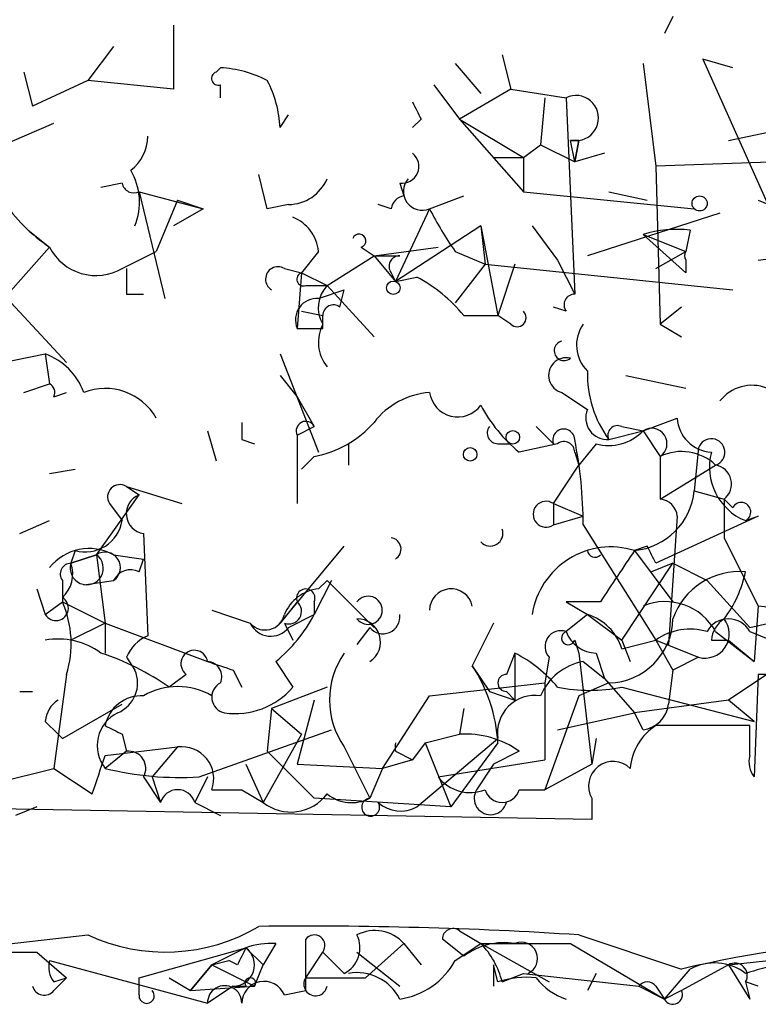
# Model space of a CAD drawing. Extents: x 2 to 42408, y -38015 to 75917.
# Drawn here: x 113 to 128, y 4060 to 4080 of the extents above; entities that cross this region are included whole.
import ezdxf

# ---------------------------------------------------------------- set-up
doc = ezdxf.new("R2010")
doc.units = 0
doc.header["$MEASUREMENT"] = 0
doc.layers.add('MAIN', color=5, linetype='CONTINUOUS')

msp = doc.modelspace()

# ---------------------------------------------------------------- linework, layer by layer
at = {"layer": 'MAIN'}
for p, q in [((125.8147, 4079.7461), (125.6453, 4079.4074)), ((115.9087, 4079.5767), (115.9087, 4078.3067)), ((114.7233, 4079.1534), (114.2153, 4078.4761)), ((122.428, 4078.9841), (122.5973, 4078.3067)), ((127, 4078.7301), (126.4073, 4078.8994)), ((126.4073, 4078.8994), (127.8467, 4075.6821)), ((116.7553, 4078.6454), (116.84, 4078.7301)), ((121.4967, 4078.8147), (122.0047, 4078.2221)), ((125.222, 4078.8147), (125.476, 4076.7827)), ((112.9453, 4078.6454), (113.1147, 4077.9681)), ((114.2153, 4078.4761), (113.1147, 4077.9681)), ((115.9087, 4078.3067), (114.2153, 4078.4761)), ((116.84, 4078.1374), (116.84, 4078.3914)), ((121.0733, 4078.3914), (121.5813, 4077.7141)), ((122.5973, 4078.3067), (121.5813, 4077.7141)), ((122.5973, 4078.3067), (123.698, 4078.1374)), ((123.2747, 4078.1374), (123.19, 4077.2061)), ((123.2747, 4078.1374), (123.19, 4077.2061)), ((123.698, 4078.1374), (123.8673, 4074.2427)), ((118.0253, 4077.5447), (118.1947, 4077.7987)), ((120.8193, 4077.7141), (120.65, 4077.5447)), ((121.5813, 4077.7141), (122.8513, 4076.9521)), ((121.5813, 4077.7141), (122.8513, 4076.2747)), ((126.9153, 4077.2907), (128.9473, 4077.7141)), ((111.76, 4076.8674), (113.538, 4077.6294)), ((122.8513, 4076.9521), (123.19, 4077.2061)), ((123.19, 4077.2061), (123.8673, 4076.8674)), ((123.952, 4077.2907), (123.7827, 4077.2907)), ((123.7827, 4077.2907), (123.952, 4077.2907)), ((123.8673, 4076.8674), (123.7827, 4077.2907)), ((123.952, 4077.2907), (123.8673, 4076.8674)), ((123.8673, 4076.8674), (123.952, 4077.2907)), ((122.2587, 4076.9521), (122.8513, 4076.9521)), ((122.8513, 4076.9521), (122.8513, 4076.2747)), ((124.46, 4077.0367), (123.8673, 4076.8674)), ((127.9313, 4076.8674), (125.476, 4076.7827)), ((125.476, 4076.7827), (125.5607, 4073.6501)), ((117.7713, 4075.9361), (117.602, 4076.6134)), ((114.8927, 4076.4441), (114.4693, 4076.3594)), ((120.396, 4076.4441), (120.4807, 4076.1901)), ((115.2313, 4076.2747), (116.5013, 4075.9361)), ((115.2313, 4076.2747), (115.7393, 4074.1581)), ((120.9887, 4075.9361), (121.666, 4076.1901)), ((122.8513, 4076.2747), (126.238, 4075.9361)), ((124.5447, 4076.2747), (125.3067, 4076.1054)), ((115.9933, 4076.1054), (115.57, 4075.0894)), ((116.5013, 4075.9361), (115.9087, 4075.5974)), ((115.9933, 4076.1054), (116.5013, 4075.9361)), ((118.1947, 4076.0207), (117.7713, 4075.9361)), ((120.2267, 4075.9361), (119.9727, 4076.0207)), ((120.9887, 4075.9361), (120.3113, 4074.4967)), ((127.508, 4076.1054), (130.3867, 4074.9201)), ((126.746, 4075.8514), (124.1213, 4075.0047)), ((122.0047, 4075.5974), (120.3113, 4074.4967)), ((122.0047, 4075.5974), (122.0893, 4074.8354)), ((122.0047, 4075.5974), (122.3433, 4073.8194)), ((123.0207, 4075.5974), (123.5287, 4074.9201)), ((113.03, 4075.5127), (113.4533, 4075.1741)), ((125.222, 4075.4281), (126.0687, 4075.0894)), ((125.222, 4075.4281), (126.0687, 4074.6661)), ((126.1533, 4075.5127), (126.0687, 4075.0894)), ((113.4533, 4075.1741), (112.0987, 4073.6501)), ((119.634, 4075.1741), (119.888, 4075.0047)), ((119.888, 4075.0047), (121.158, 4075.1741)), ((114.8927, 4074.7507), (115.57, 4075.0894)), ((118.7873, 4075.0894), (118.4487, 4074.6661)), ((118.9567, 4074.4121), (119.888, 4075.0047)), ((119.888, 4075.0047), (120.396, 4075.0047)), ((119.888, 4075.0047), (120.3113, 4074.4967)), ((121.4967, 4075.0894), (122.0893, 4074.8354)), ((125.476, 4074.7507), (126.0687, 4075.0894)), ((127.508, 4074.9201), (128.8627, 4075.0894)), ((122.0893, 4074.8354), (121.4967, 4074.0734)), ((122.0893, 4074.8354), (127, 4074.3274)), ((122.682, 4074.8354), (122.3433, 4073.8194)), ((123.5287, 4074.9201), (123.8673, 4074.2427)), ((126.0687, 4074.9201), (126.0687, 4074.6661)), ((118.11, 4074.7507), (118.4487, 4074.6661)), ((118.4487, 4074.6661), (118.364, 4073.5654)), ((118.4487, 4074.6661), (118.9567, 4074.4121)), ((120.2267, 4074.6661), (120.3113, 4074.4967)), ((120.3113, 4074.4967), (120.7347, 4074.5814)), ((118.5333, 4074.4121), (118.9567, 4074.4121)), ((118.9567, 4074.4121), (119.888, 4073.3961)), ((114.9773, 4074.2427), (115.316, 4074.2427)), ((118.7873, 4074.1581), (119.2953, 4074.3274)), ((119.2107, 4073.9887), (119.2953, 4074.3274)), ((112.6913, 4074.0734), (113.792, 4072.8881)), ((123.698, 4073.9041), (123.444, 4073.9887)), ((125.984, 4073.9887), (125.5607, 4073.6501)), ((118.4487, 4073.9041), (118.872, 4073.8194)), ((118.872, 4073.5654), (118.872, 4073.8194)), ((121.666, 4073.8194), (122.3433, 4073.8194)), ((122.5973, 4073.6501), (122.3433, 4073.8194)), ((125.5607, 4073.6501), (125.984, 4073.3961)), ((112.0987, 4072.8034), (113.3687, 4073.0574)), ((113.3687, 4073.0574), (113.4533, 4072.4647)), ((118.0253, 4073.0574), (118.7873, 4071.1101)), ((118.0253, 4072.6341), (118.364, 4072.2107)), ((124.8833, 4072.6341), (126.0687, 4072.3801)), ((112.9453, 4072.2954), (113.4533, 4072.4647)), ((113.538, 4072.2107), (113.792, 4072.2954)), ((123.6133, 4072.2954), (124.1213, 4071.9567)), ((118.364, 4072.2107), (118.7027, 4071.6181)), ((125.222, 4071.5334), (125.8993, 4071.7874)), ((116.586, 4071.5334), (116.7553, 4070.9407)), ((118.364, 4071.4487), (118.7027, 4071.6181)), ((118.364, 4071.4487), (118.364, 4070.0941)), ((124.5447, 4071.3641), (125.222, 4071.5334)), ((124.7987, 4071.6181), (125.222, 4071.5334)), ((125.222, 4071.5334), (125.5607, 4071.0254)), ((117.2633, 4071.3641), (117.5173, 4071.2794)), ((119.38, 4071.2794), (119.38, 4070.8561)), ((122.3433, 4071.2794), (122.5973, 4071.2794)), ((123.5287, 4071.2794), (122.7667, 4071.1101)), ((124.2907, 4071.2794), (123.952, 4070.8561)), ((123.8673, 4071.1101), (123.952, 4070.8561)), ((126.3227, 4071.1947), (126.238, 4070.3481)), ((118.7027, 4071.0254), (118.4487, 4070.7714)), ((123.444, 4070.0941), (123.952, 4070.8561)), ((125.5607, 4071.0254), (125.5607, 4070.1787)), ((125.5607, 4070.1787), (126.6613, 4070.8561)), ((113.4533, 4070.6867), (113.9613, 4070.7714)), ((114.9773, 4070.4327), (116.078, 4070.0941)), ((114.9773, 4070.4327), (115.2313, 4070.2634)), ((126.238, 4070.3481), (126.8307, 4070.1787)), ((114.3847, 4069.0781), (115.2313, 4070.2634)), ((114.6387, 4070.0941), (114.8927, 4069.7554)), ((123.444, 4070.0941), (124.0367, 4069.8401)), ((123.444, 4070.0941), (123.444, 4069.6707)), ((126.8307, 4070.1787), (127, 4070.0094)), ((126.8307, 4070.1787), (126.8307, 4069.4167)), ((112.8607, 4069.5014), (113.4533, 4069.7554)), ((123.444, 4069.6707), (124.0367, 4069.8401)), ((127.508, 4069.8401), (125.476, 4068.9087)), ((125.8993, 4069.8401), (125.73, 4067.3001)), ((127.254, 4069.7554), (127.508, 4069.8401)), ((115.316, 4069.5014), (115.4007, 4067.4694)), ((124.0367, 4069.6707), (125.476, 4067.3847)), ((126.8307, 4069.4167), (127.508, 4068.0621)), ((113.9613, 4069.1627), (113.8767, 4068.9087)), ((118.0253, 4067.7234), (119.2953, 4069.2474)), ((125.3067, 4069.2474), (125.0527, 4069.1627)), ((125.0527, 4069.1627), (125.8147, 4068.1467)), ((114.3847, 4069.0781), (113.8767, 4068.9087)), ((113.8767, 4068.9087), (114.3847, 4069.0781)), ((114.3847, 4069.0781), (114.554, 4067.7234)), ((114.7233, 4069.0781), (115.316, 4068.9934)), ((115.2313, 4068.7394), (115.316, 4068.9934)), ((124.7987, 4067.3847), (125.8147, 4068.9087)), ((125.8147, 4068.9087), (125.3913, 4068.7394)), ((125.8147, 4068.9087), (126.492, 4068.5701)), ((113.7073, 4068.5701), (113.7073, 4068.1467)), ((114.1307, 4068.4854), (114.7233, 4068.5701)), ((119.0413, 4068.5701), (118.7027, 4067.8927)), ((118.7873, 4068.4007), (118.9567, 4068.5701)), ((118.9567, 4068.5701), (119.888, 4067.6387)), ((126.492, 4068.5701), (127.3387, 4067.6387)), ((113.1993, 4068.4007), (113.3687, 4067.8927)), ((113.3687, 4067.8927), (113.7073, 4068.1467)), ((113.7073, 4068.1467), (114.554, 4067.7234)), ((118.364, 4068.1467), (118.0253, 4067.7234)), ((118.7027, 4068.1467), (118.7027, 4067.8927)), ((123.698, 4068.1467), (124.1213, 4067.8927)), ((116.6707, 4067.9774), (117.4327, 4067.7234)), ((127.508, 4068.0621), (127.4233, 4066.9614)), ((118.1947, 4067.6387), (118.7027, 4067.8927)), ((124.1213, 4067.8927), (123.698, 4067.5541)), ((124.1213, 4067.8927), (124.7987, 4067.3847)), ((127.3387, 4067.6387), (128.1007, 4067.8081)), ((114.554, 4067.7234), (113.8767, 4067.3847)), ((114.554, 4067.7234), (114.554, 4067.1307)), ((114.554, 4067.7234), (116.586, 4066.9614)), ((118.11, 4067.7234), (118.2793, 4067.3847)), ((119.8033, 4067.6387), (119.5493, 4067.3001)), ((122.2587, 4067.7234), (121.8353, 4066.8767)), ((126.6613, 4067.5541), (127.4233, 4066.9614)), ((127.3387, 4067.5541), (127.762, 4067.3847)), ((123.8673, 4067.3847), (123.952, 4067.1307)), ((124.7987, 4067.2154), (125.476, 4067.3847)), ((124.7987, 4067.3847), (124.968, 4066.9614)), ((125.476, 4067.3847), (125.8147, 4066.7921)), ((125.476, 4067.3847), (126.3227, 4067.0461)), ((126.5767, 4067.3847), (126.9153, 4067.3847)), ((126.9153, 4067.3847), (127.4233, 4066.9614)), ((128.6933, 4067.3847), (126.9153, 4066.1994)), ((114.9773, 4067.0461), (115.1467, 4066.7921)), ((117.9407, 4066.9614), (118.2793, 4066.4534)), ((122.682, 4067.1307), (122.5127, 4066.7074)), ((122.682, 4067.1307), (122.682, 4066.1994)), ((123.3593, 4067.0461), (123.2747, 4066.5381)), ((123.952, 4067.1307), (124.206, 4064.9294)), ((124.0367, 4066.9614), (124.46, 4066.6227)), ((124.2907, 4067.1307), (124.46, 4066.6227)), ((126.3227, 4067.0461), (125.8147, 4066.7921)), ((117.094, 4066.7921), (117.2633, 4066.4534)), ((121.8353, 4066.8767), (122.174, 4066.3687)), ((125.8147, 4066.7921), (125.73, 4066.1147)), ((113.792, 4066.7074), (113.538, 4064.8447)), ((116.1627, 4066.7074), (115.824, 4066.4534)), ((124.46, 4066.6227), (125.0527, 4065.9454)), ((127.508, 4066.7074), (127.4233, 4064.6754)), ((129.1167, 4066.7074), (127.508, 4066.7074)), ((112.8607, 4066.3687), (113.1147, 4066.3687)), ((118.9567, 4066.4534), (117.856, 4066.0301)), ((120.9887, 4066.2841), (123.2747, 4066.5381)), ((122.174, 4066.3687), (122.682, 4066.1994)), ((122.5127, 4066.3687), (122.682, 4066.1994)), ((123.2747, 4066.5381), (123.2747, 4065.0141)), ((124.5447, 4066.5381), (123.952, 4066.2841)), ((124.7987, 4066.4534), (127.4233, 4065.7761)), ((118.7027, 4066.1994), (118.364, 4064.9294)), ((120.0573, 4064.8447), (120.9887, 4066.2841)), ((123.952, 4066.2841), (123.2747, 4064.4214)), ((126.9153, 4066.1994), (125.0527, 4065.9454)), ((127.4233, 4065.7761), (126.9153, 4066.1994)), ((113.7073, 4065.4374), (114.8927, 4066.1147)), ((117.856, 4066.0301), (117.7713, 4065.1834)), ((117.856, 4066.0301), (118.4487, 4065.5221)), ((121.666, 4066.0301), (121.5813, 4065.5221)), ((123.5287, 4065.6067), (125.0527, 4065.9454)), ((125.222, 4065.6067), (125.0527, 4065.9454)), ((113.3687, 4065.7761), (113.6227, 4065.5221)), ((116.4167, 4064.6754), (119.0413, 4065.6067)), ((127.3387, 4065.6914), (125.476, 4065.6914)), ((127.3387, 4065.0987), (127.3387, 4065.6914)), ((113.6227, 4065.5221), (113.7073, 4065.4374)), ((113.6227, 4065.5221), (113.7073, 4065.4374)), ((114.8927, 4065.5221), (114.9773, 4065.1834)), ((118.4487, 4065.5221), (117.6867, 4064.1674)), ((120.7347, 4064.0827), (122.3433, 4065.4374)), ((120.904, 4065.3527), (121.5813, 4065.5221)), ((124.2907, 4065.4374), (124.206, 4064.9294)), ((114.554, 4065.0987), (115.9933, 4065.2681)), ((115.9933, 4065.2681), (115.4853, 4064.6754)), ((119.2953, 4065.2681), (119.8033, 4064.2521)), ((120.904, 4065.3527), (120.65, 4065.0141)), ((120.904, 4065.3527), (121.412, 4064.0827)), ((122.3433, 4065.3527), (121.412, 4064.0827)), ((114.9773, 4065.1834), (114.554, 4064.8447)), ((117.7713, 4065.1834), (118.7027, 4064.2521)), ((120.65, 4065.0141), (120.0573, 4064.8447)), ((120.3113, 4065.1834), (120.65, 4065.0141)), ((121.158, 4064.6754), (123.2747, 4065.0141)), ((122.7667, 4065.1834), (122.2587, 4064.9294)), ((111.1673, 4064.2521), (113.538, 4064.8447)), ((113.538, 4064.8447), (114.3, 4064.3367)), ((117.348, 4064.9294), (117.6867, 4064.1674)), ((118.364, 4064.9294), (120.0573, 4064.8447)), ((120.0573, 4064.8447), (119.8033, 4064.2521)), ((122.2587, 4064.9294), (121.92, 4064.4214)), ((124.206, 4064.9294), (123.2747, 4064.4214)), ((115.316, 4064.6754), (115.6547, 4064.1674)), ((115.4853, 4064.6754), (115.6547, 4064.1674)), ((116.586, 4064.6754), (116.332, 4064.1674)), ((116.6707, 4064.4214), (117.2633, 4064.4214)), ((117.2633, 4064.4214), (117.6867, 4064.1674)), ((122.7667, 4064.4214), (123.2747, 4064.4214)), ((121.412, 4064.0827), (118.7027, 4064.2521)), ((124.206, 4064.2521), (124.206, 4063.8287)), ((124.206, 4063.8287), (110.236, 4064.0827)), ((113.1993, 4064.0827), (112.776, 4063.9134)), ((116.332, 4064.1674), (116.84, 4063.9134)), ((111.252, 4061.2041), (114.2153, 4061.5427)), ((121.5813, 4061.6274), (122.0047, 4061.3734)), ((123.952, 4061.5427), (125.984, 4060.8654)), ((117.9407, 4061.3734), (117.6867, 4060.9501)), ((119.7187, 4060.6961), (120.4807, 4061.3734)), ((120.4807, 4061.3734), (120.8193, 4060.9501)), ((121.666, 4061.1194), (121.2427, 4061.4581)), ((121.4967, 4061.0347), (122.0047, 4061.3734)), ((122.0047, 4061.3734), (122.682, 4061.3734)), ((122.0047, 4061.3734), (123.7827, 4061.3734)), ((122.0047, 4061.3734), (123.3593, 4060.6114)), ((123.3593, 4061.3734), (123.7827, 4061.3734)), ((123.7827, 4061.3734), (125.6453, 4060.2727)), ((113.1993, 4061.2041), (113.792, 4060.6961)), ((115.2313, 4060.6961), (117.348, 4061.2887)), ((117.348, 4061.2887), (116.6707, 4060.9501)), ((117.348, 4061.2887), (117.6867, 4060.9501)), ((118.5333, 4060.6961), (118.872, 4061.2041)), ((118.872, 4061.2041), (119.2953, 4060.7807)), ((119.5493, 4061.2041), (120.396, 4060.5267)), ((126.9153, 4060.9501), (128.4393, 4061.1194)), ((113.4533, 4061.0347), (116.586, 4060.1881)), ((116.2473, 4060.4421), (116.6707, 4060.9501)), ((116.6707, 4060.9501), (116.2473, 4060.4421)), ((116.6707, 4060.9501), (117.0093, 4061.0347)), ((116.6707, 4060.9501), (117.5173, 4060.5267)), ((117.1787, 4060.9501), (117.0093, 4061.0347)), ((117.5173, 4060.5267), (117.6867, 4060.9501)), ((122.2587, 4060.9501), (122.2587, 4060.5267)), ((122.3433, 4060.6114), (122.2587, 4060.9501)), ((126.9153, 4060.9501), (125.984, 4060.4421)), ((126.9153, 4060.9501), (127.3387, 4060.2727)), ((122.428, 4060.6114), (122.8513, 4060.7807)), ((122.8513, 4060.7807), (125.1373, 4060.5267)), ((124.2907, 4060.7807), (124.1213, 4060.4421)), ((125.6453, 4060.2727), (126.1533, 4060.8654)), ((113.538, 4060.4421), (113.792, 4060.6961)), ((113.538, 4060.6114), (113.792, 4060.6961)), ((115.2313, 4060.3574), (115.2313, 4060.6961)), ((115.824, 4060.6961), (116.2473, 4060.4421)), ((116.2473, 4060.4421), (117.5173, 4060.5267)), ((117.094, 4060.5267), (116.586, 4060.1881)), ((117.094, 4060.5267), (117.348, 4060.5267)), ((118.5333, 4060.6961), (119.7187, 4060.6961)), ((125.1373, 4060.5267), (125.6453, 4060.2727)), ((125.476, 4060.5267), (125.6453, 4060.2727)), ((127.254, 4060.6114), (127.3387, 4060.2727)), ((127.508, 4060.5267), (127.254, 4060.6114)), ((127.254, 4060.6114), (127.3387, 4060.2727)), ((118.11, 4060.3574), (118.5333, 4060.4421)), ((125.984, 4060.4421), (125.6453, 4060.2727))]:
    msp.add_line(p, q, dxfattribs=at)
for centre, radius in [((126.3438, 4076.042), 0.1496), ((120.269, 4074.3698), 0.1338), ((122.6396, 4071.4064), 0.1338), ((121.793, 4071.0678), 0.1338)]:
    msp.add_circle(centre, radius, dxfattribs=at)
for centre, radius, start, end in [((116.7248, 4076.4732), 2.2598, 62.41328, 87.07796), ((116.7977, 4078.5184), 0.1339, 108.46201, 288.42141), ((115.7715, 4077.4304), 2.2567, 2.90323, 27.60517), ((123.8918, 4077.7341), 0.4474, 277.73172, 115.66594), ((205.3746, 4120.2034), 94.6305, 206.45046, 206.67967), ((114.554, 4077.3755), 0.8467, 306.86719, 359.99323), ((120.4422, 4076.775), 0.3342, 262.05179, 51.54906), ((114.003, 4076.063), 1.2348, 337.84877, 30.95182), ((118.186, 4076.8592), 0.8386, 270.59446, 336.78885), ((120.8428, 4076.2794), 0.373, 138.06416, 293.02514), ((115.1255, 4076.4863), 0.2366, 190.27452, 296.56505), ((120.523, 4075.8939), 0.2992, 98.12739, 171.89426), ((115.4438, 4078.0959), 3.5354, 214.26497, 235.73503), ((127.375, 4079.192), 7.1684, 207.01366, 214.91207), ((117.9772, 4075.0109), 0.8139, 5.53477, 68.21297), ((119.5917, 4075.3011), 0.1339, 288.42141, 161.57859), ((125.8992, 4073.1415), 2.3848, 83.88347, 106.49719), ((114.3752, 4075.6499), 1.0374, 207.29862, 299.92092), ((120.396, 4074.7931), 0.2116, 90, 216.87531), ((126.2167, 4075.0047), 0.1705, 150.21761, 209.75322), ((117.9829, 4074.5391), 0.2468, 59.00838, 239.06013), ((241.9772, 4074.4967), 127.0002, 179.885409, 180.114592), ((118.491, 4074.5391), 0.1339, 108.42141, 288.42141), ((119.2956, 4071.8725), 3.0674, 39.39757, 62.02058), ((119.4041, 4073.9767), 0.6243, 135.77878, 211.54137), ((123.8673, 4074.0311), 0.2116, 90, 216.87531), ((118.7535, 4073.7347), 0.4247, 85.43576, 203.49265), ((119.0837, 4073.8194), 0.2117, 53.12469, 180), ((122.7243, 4073.7771), 0.1796, 225, 45), ((119.5634, 4073.2917), 0.7788, 152.5992, 218.82871), ((124.6185, 4073.2334), 0.7156, 144.3888, 225.99079), ((118.618, 4200.5653), 127.0002, 269.885409, 270.114592), ((123.6557, 4073.1209), 0.1952, 102.54791, 310.59493), ((112.9451, 4071.8718), 1.259, 19.66117, 70.33883), ((123.698, 4072.6341), 0.349, 75.95579, 255.95978), ((126.2521, 4072.6412), 2.1322, 177.917, 216.79573), ((113.3688, 4072.2954), 0.1892, 333.40787, 63.47557), ((127.381, 4071.6322), 0.8045, 68.38772, 142.12439), ((114.554, 4071.2017), 1.1728, 29.96243, 111.15817), ((121.1084, 4070.7547), 1.5453, 94.4425, 142.16014), ((121.5485, 4072.3758), 0.5656, 188.17308, 323.75814), ((124.7136, 4073.4805), 3.0674, 207.97942, 230.60243), ((124.5108, 4071.7874), 0.4247, 156.50735, 274.57876), ((201.9132, 4071.5334), 84.6501, 179.885408, 180.114592), ((118.5334, 4071.5333), 0.1894, 26.60565, 206.53799), ((118.3253, 4073.0617), 2.071, 280.49984, 318.98819), ((124.714, 4071.4488), 0.1893, 63.42141, 206.57859), ((126.6189, 4071.8297), 0.7208, 183.36413, 266.64381), ((122.3433, 4071.4911), 0.2116, 143.12469, 270), ((207.9246, 4156.0987), 119.7133, 224.885375, 225.114625), ((123.6496, 4071.352), 0.218, 3.18129, 199.44878), ((124.5447, 4072.1824), 0.938, 254.28952, 316.22237), ((125.3913, 4071.2794), 0.3053, 303.70048, 123.68486), ((123.6557, 4071.1101), 0.2116, 0, 126.87531), ((114.966, 4069.6185), 9.0708, 0.32972, 11.09525), ((126.5767, 4071.1101), 0.2677, 288.42141, 161.57859), ((125.9887, 4070.1456), 0.9784, 46.56964, 115.94173), ((127.6773, 4070.8137), 1.1398, 164.9274, 248.19952), ((126.5936, 4070.4793), 0.3828, 308.26482, 79.81429), ((114.8503, 4070.2211), 0.2468, 59.02828, 210.97172), ((124.9256, 4070.4751), 1.3185, 275.53159, 354.47274), ((115.3689, 4069.893), 0.3951, 110.37954, 262.30667), ((123.2991, 4069.8824), 0.2565, 55.60995, 304.39005), ((125.5385, 4069.8179), 0.3615, 3.52097, 86.47903), ((127.1693, 4069.9247), 0.1893, 296.57859, 153.42141), ((114.1617, 4069.8759), 0.7409, 254.30532, 350.63939), ((122.191, 4069.5014), 0.2517, 222.26297, 19.66607), ((120.1933, 4069.1899), 0.2292, 300.98519, 81.62248), ((114.2395, 4068.1951), 1.0069, 61.28145, 141.33841), ((114.554, 4068.8241), 0.3053, 303.68486, 123.68486), ((124.5869, 4067.6474), 1.5853, 72.91268, 171.09859), ((124.2654, 4069.1717), 0.1444, 183.57386, 319.57952), ((378.7138, 3899.3048), 305.2796, 146.192733, 146.421916), ((40.7464, 4026.768), 94.6306, 26.44369, 26.672954), ((113.8766, 4068.6971), 0.2116, 89.97292, 216.87531), ((113.2838, 4068.6971), 0.6295, 312.28287, 19.64097), ((114.1909, 4068.8129), 0.3285, 163.04347, 53.84181), ((115.062, 4068.4005), 0.3788, 63.45524, 153.40113), ((127.133, 4067.3486), 1.3961, 85.02777, 160.78375), ((124.9484, 4069.2255), 2.3563, 323.01971, 348.09444), ((118.8658, 4067.5906), 0.8139, 95.53477, 158.21297), ((118.5334, 4068.2172), 0.1835, 337.39215, 202.59584), ((121.4165, 4067.9752), 0.4278, 11.72239, 179.70535), ((113.5803, 4068.0197), 0.2468, 210.97172, 59.04022), ((111.8124, 4067.313), 2.0702, 342.99006, 23.74808), ((118.1986, 4067.9581), 0.2509, 249.31832, 48.74962), ((119.7716, 4067.9774), 0.2794, 217.2923, 142.7077), ((124.0366, 3898.7968), 169.3502, 89.885409, 90.114558), ((125.6588, 4067.0068), 1.1421, 28.63168, 112.48519), ((127.2866, 4066.2812), 1.7946, 22.27333, 82.9134), ((117.729, 4067.9774), 0.3903, 220.60448, 347.46642), ((115.9938, 4069.3318), 3.0674, 309.39757, 332.02058), ((119.5556, 4067.3485), 0.4596, 302.61462, 90.78534), ((120.065, 4067.8466), 0.3342, 218.46437, 7.92886), ((123.8251, 4066.919), 1.0178, 16.9322, 73.08021), ((124.5164, 4067.8364), 1.2986, 271.24872, 358.75128), ((126.4497, 4067.5118), 0.4827, 254.74592, 37.87186), ((126.9153, 4067.3283), 0.4798, 28.07108, 151.9233), ((127.1268, 4067.3426), 0.5517, 122.46004, 175.6236), ((117.8395, 4067.9129), 0.4488, 204.97756, 322.33331), ((123.5921, 4067.2578), 0.3147, 70.3327, 222.28226), ((123.7403, 4067.4271), 0.1339, 108.42141, 341.53799), ((124.3024, 4067.7736), 0.643, 199.95951, 268.9574), ((126.1534, 4066.4532), 1.1518, 72.90385, 126.02518), ((113.6228, 4065.9743), 1.4331, 53.79538, 100.21295), ((115.6971, 4066.7495), 0.7785, 112.37813, 157.60545), ((116.3236, 4066.919), 0.2658, 9.17882, 232.75075), ((112.8864, 4062.2711), 5.1109, 54.91623, 71.9582), ((159.1625, 4193.8691), 133.8593, 251.453817, 251.683013), ((116.5719, 4066.6651), 0.2966, 334.65291, 87.27553), ((120.6502, 4066.1994), 1.6441, 145.49704, 214.50296), ((121.4132, 4064.6767), 2.7626, 40.02518, 62.65953), ((124.2401, 4065.8392), 1.1405, 100.27339, 157.03889), ((114.554, 4066.5381), 0.6448, 293.19742, 23.19742), ((119.2966, 4065.1838), 3.0514, 3.17306, 33.69684), ((122.5127, 4066.538), 0.1694, 90, 270), ((115.9933, 4065.0981), 1.3658, 60.26657, 119.72979), ((116.987, 4066.2567), 0.3175, 117.58203, 258.68299), ((117.1369, 4067.4397), 1.5093, 261.91768, 319.19406), ((124.1637, 4069.6272), 3.2367, 258.6859, 281.3141), ((113.9189, 4065.7338), 0.5518, 122.46323, 175.60368), ((115.2808, 4065.5432), 0.7418, 87.27994, 168.47496), ((123.08, 4065.5474), 0.7449, 81.50765, 188.49235), ((125.1372, 4066.1995), 0.5988, 278.14093, 351.85907), ((115.1213, 4065.2934), 0.7234, 115.66528, 218.34187), ((157.0533, 4150.2917), 94.6752, 243.327151, 243.556307), ((126.069, 4064.7599), 1.1042, 122.48114, 175.59572), ((121.6943, 4063.6738), 1.8518, 54.61051, 93.49855), ((116.0743, 4064.6386), 0.6347, 339.98913, 97.33216), ((120.9977, 4065.268), 0.6916, 172.96541, 187.02637), ((-76.0729, 4128.2177), 200.8049, 341.450451, 341.679634), ((115.0196, 4064.8447), 0.3413, 330.26553, 97.11877), ((127.804, 4064.9716), 0.4824, 164.72196, 217.88436), ((116.0354, 4070.8117), 6.1481, 256.05733, 273.5557), ((124.6293, 4064.494), 0.4876, 45.99721, 209.74634), ((121.793, 4065.1693), 0.8045, 217.87561, 291.61228), ((115.9933, 4064.0686), 0.3527, 16.26215, 163.7333), ((122.1982, 4064.2521), 0.3257, 148.67719, 344.92694), ((122.428, 4064.5202), 0.3528, 196.26215, 343.73785), ((118.238, 4064.8802), 0.9011, 232.2806, 322.90246), ((119.4449, 4064.9437), 0.779, 231.19086, 297.39403), ((119.8206, 4064.0749), 0.178, 95.5761, 31.30598), ((120.4124, 4064.6528), 0.6549, 227.82812, 299.48119), ((115.7482, 4064.8345), 3.6312, 245.02991, 300.69803), ((118.5735, 3979.0288), 82.689, 86.270568, 90.673174), ((118.7026, 4061.3311), 0.2116, 323.14093, 143.12469), ((119.0412, 4061.2887), 0.568, 296.57407, 26.56054), ((119.9061, 4060.8591), 0.7711, 41.83037, 117.56198), ((121.4543, 4061.4581), 0.2116, 53.12469, 180), ((117.856, 4059.85), 1.5258, 86.81767, 109.44795), ((-135.4666, 4060.9501), 254.0004, 359.885409, 0.114591), ((122.4702, 4060.0615), 1.3289, 80.829, 127.24156), ((120.8004, 4060.2058), 1.6774, 13.99316, 44.11354), ((122.809, 4061.077), 0.3225, 293.20092, 113.19392), ((131.2021, 4038.9509), 22.5272, 81.05517, 103.39339), ((112.4373, 4442.2038), 381.0005, 269.885409, 270.114592), ((117.094, 4060.95), 0.4234, 270, 53.13281), ((201.9033, 4018.7994), 94.6305, 153.32033, 153.54954), ((113.9192, 4060.9078), 0.4829, 164.76361, 217.86666), ((120.1843, 4061.7545), 1.4968, 278.13064, 331.25696), ((126.6382, 4059.9727), 1.0159, 52.68793, 118.51008), ((127.0423, 4060.7384), 0.2469, 329.04022, 120.95978), ((129.1148, 4054.7788), 6.2837, 95.39495, 107.22527), ((119.5495, 4059.8497), 0.9463, 26.55151, 100.31839), ((113.3475, 4060.5902), 0.2413, 195.2572, 322.13751), ((116.9247, 4060.1987), 0.3389, 358.20692, 181.79255), ((117.7048, 4060.182), 0.4415, 23.40647, 179.20842), ((117.4327, 4060.5902), 0.1059, 323.10844, 216.85907), ((118.7281, 4060.5691), 0.2325, 146.89763, 349.49237), ((122.9359, 4058.75), 1.9535, 85.02518, 107.65953), ((124.0367, 4061.3734), 1.1516, 216.02408, 252.89617), ((125.3066, 4060.3997), 0.2116, 36.85907, 143.12469), ((115.3795, 4060.3362), 0.1497, 171.85907, 45.02706), ((125.8146, 4060.3575), 0.1894, 206.60565, 26.53799)]:
    msp.add_arc(centre, radius, start, end, dxfattribs=at)

doc.saveas('drawing.dxf')
